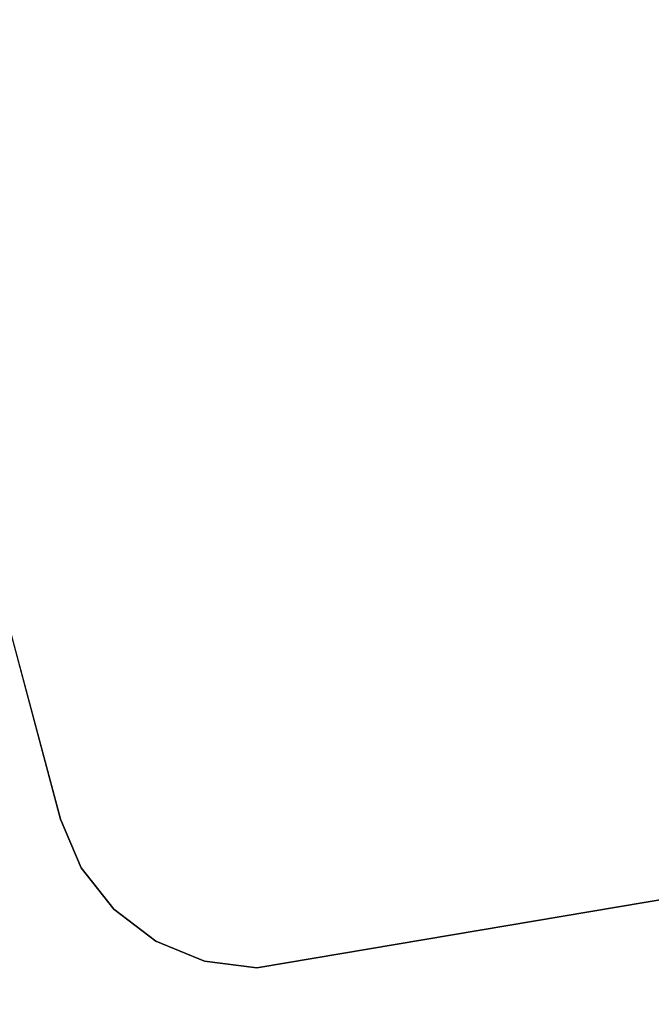
# Model space of a CAD drawing. Units: inches. Extents: x -2630 to 2630, y -190 to 372.
# Drawn here: x -41 to -38, y 69 to 74 of the extents above; entities that cross this region are included whole.
import ezdxf
from ezdxf.enums import TextEntityAlignment as Align

# ---------------------------------------------------------------- set-up
doc = ezdxf.new("R2010")
doc.units = ezdxf.units.IN
doc.header["$LTSCALE"] = 12
doc.header["$MEASUREMENT"] = 0
doc.linetypes.add('PHANTOM', pattern=[2.5, 1.25, -0.25, 0.25, -0.25, 0.25, -0.25])
doc.layers.get('Defpoints').update_dxf_attribs({"color": 4})
doc.layers.get('Defpoints').transparency = 0.4
for name, color, linetype in [('AMSDIMS', 30, 'Continuous'), ('AMSEQUIP', 5, 'Continuous'), ('AMSTAG', 7, 'Continuous'), ('AMSUPPERCOVERAGE', 6, 'PHANTOM')]:
    doc.layers.add(name, color=color, linetype=linetype)
doc.styles.add('AMSTEXT', font='Yu Gothic UI Light.ttf')
doc.styles.add('Equiplist', font='Yu Gothic UI Light.ttf')
doc.dimstyles.new('AMSDIMS Half Inch', dxfattribs={"dimscale": 0, "dimtxt": 3, "dimasz": 2, "dimexe": 1, "dimexo": 1, "dimgap": 1, "dimtad": 1, "dimtoh": 1, "dimdec": 3, "dimzin": 3, "dimdsep": 46, "dimlunit": 5, "dimtxsty": 'AMSTEXT', "dimcen": 0, "dimclrd": 256, "dimclre": 256, "dimclrt": 256, "dimadec": 0, "dimazin": 0, "dimtfac": 0.66, "dimtdec": 3, "dimtofl": 0, "dimtmove": 0, "dimatfit": 3, "dimfxl": 1, "dimtolj": 1, "dimtzin": 0, "dimlwd": -1, "dimlwe": -1, "dimarcsym": 0})

# ---------------------------------------------------------------- blocks, each defined once
blk = doc.blocks.new('STE__rMTIKUR')
at = {"layer": 'AMSEQUIP', "extrusion": (-9.52364e-31, -6.5367e-30, -1)}
blk.add_line((4.9126, 22.2311), (12.0652, 21.5502), dxfattribs=at)
at = {"layer": 'AMSEQUIP'}
for p, q in [((12.0652, 21.5502), (4.9126, 22.2311)), ((12.3004, 21.4534), (12.0652, 21.5502)), ((12.7589, 20.8652), (12.6592, 21.0991))]:
    blk.add_line(p, q, dxfattribs=at)
at = {"layer": 'AMSEQUIP', "extrusion": (-0.094773, -0.995499, 8.3107e-17)}
blk.add_line((4.9126, 22.2311), (12.0652, 21.5502), dxfattribs=at)
at = {"layer": 'AMSEQUIP', "extrusion": (-0.380546, -0.924762, 3.63593e-16)}
for p in [(12.3004, 21.4534), (12.0652, 21.5502)]:
    blk.add_line(p, (12.0652, 21.5502), dxfattribs=at)
at = {"layer": 'AMSEQUIP', "extrusion": (-0.380546, -0.924762, 2.5971e-16)}
for p, q in [((12.3004, 21.4534), (12.0652, 21.5502)), ((12.0652, 21.5502), (12.3004, 21.4534))]:
    blk.add_line(p, q, dxfattribs=at)
at = {"layer": 'AMSEQUIP', "extrusion": (-0.604769, -0.796401, 6.92559e-18)}
for p, q in [((12.3004, 21.4534), (12.3004, 21.4534)), ((12.3004, 21.4534), (12.5029, 21.2996)), ((12.5029, 21.2996), (12.3004, 21.4534))]:
    blk.add_line(p, q, dxfattribs=at)
at = {"layer": 'AMSEQUIP', "extrusion": (-0.604769, -0.796401, 0)}
for p, q in [((12.5029, 21.2996), (12.3004, 21.4534)), ((12.3004, 21.4534), (12.5029, 21.2996))]:
    blk.add_line(p, q, dxfattribs=at)
at = {"layer": 'AMSEQUIP', "extrusion": (-0.788687, -0.614795, 0)}
for p, q in [((12.6592, 21.0991), (12.5029, 21.2996)), ((12.5029, 21.2996), (12.6592, 21.0991)), ((12.6592, 21.0991), (12.6592, 21.0991))]:
    blk.add_line(p, q, dxfattribs=at)
at = {"layer": 'AMSEQUIP', "extrusion": (-0.788687, -0.614795, 1.38512e-17)}
for p, q in [((12.5029, 21.2996), (12.5029, 21.2996)), ((12.5029, 21.2996), (12.6592, 21.0991)), ((12.6592, 21.0991), (12.5029, 21.2996))]:
    blk.add_line(p, q, dxfattribs=at)
at = {"layer": 'AMSEQUIP', "extrusion": (-1.58192e-27, -1.3361e-27, -1)}
blk.add_line((12.6592, 21.0991), (12.7589, 20.8652), dxfattribs=at)
at = {"layer": 'AMSEQUIP', "extrusion": (-0.91994, -0.392059, 2.42396e-17)}
blk.add_line((12.7589, 20.8652), (12.6592, 21.0991), dxfattribs=at)
at = {"layer": 'AMSEQUIP', "extrusion": (-0.91994, -0.392059, 3.46279e-18)}
for p in [(12.6592, 21.0991), (12.7589, 20.8652)]:
    blk.add_line(p, (12.7589, 20.8652), dxfattribs=at)
at = {"layer": 'AMSEQUIP', "extrusion": (-0.989717, -0.14304, -3.32428e-16)}
for p, q in [((12.7589, 20.8652), (12.7953, 20.6136)), ((12.7953, 20.6136), (12.7589, 20.8652))]:
    blk.add_line(p, q, dxfattribs=at)
at = {"layer": 'AMSEQUIP', "extrusion": (-0.989717, -0.14304, -3.27234e-16)}
for p, q in [((12.7589, 20.8652), (12.7953, 20.6136)), ((12.7953, 20.6136), (12.7589, 20.8652))]:
    blk.add_line(p, q, dxfattribs=at)
at = {"layer": 'AMSEQUIP', "extrusion": (-1, -1.65875e-07, -7.31198e-22)}
for q in [(12.7953, 3.3655), (12.7953, 20.6136)]:
    blk.add_line((12.7953, 20.6136), q, dxfattribs=at)
at = {"layer": 'AMSEQUIP', "extrusion": (-1, -1.65875e-07, -1.32057e-23)}
for p, q in [((12.7953, 3.3655), (12.7953, 20.6136)), ((12.7953, 20.6136), (12.7953, 3.3655))]:
    blk.add_line(p, q, dxfattribs=at)
blk = doc.blocks.new('STE__rKGJVHS')
at = {"layer": 'AMSEQUIP', "extrusion": (-9.52364e-31, -6.5367e-30, -1)}
blk.add_line((4.9126, 22.2311), (12.0652, 21.5502), dxfattribs=at)
at = {"layer": 'AMSEQUIP'}
for p, q in [((12.0652, 21.5502), (4.9126, 22.2311)), ((12.3004, 21.4534), (12.0652, 21.5502)), ((12.7589, 20.8652), (12.6592, 21.0991))]:
    blk.add_line(p, q, dxfattribs=at)
at = {"layer": 'AMSEQUIP', "extrusion": (-0.094773, -0.995499, 8.3107e-17)}
blk.add_line((4.9126, 22.2311), (12.0652, 21.5502), dxfattribs=at)
at = {"layer": 'AMSEQUIP', "extrusion": (-0.380546, -0.924762, 3.63593e-16)}
for p in [(12.3004, 21.4534), (12.0652, 21.5502)]:
    blk.add_line(p, (12.0652, 21.5502), dxfattribs=at)
at = {"layer": 'AMSEQUIP', "extrusion": (-0.380546, -0.924762, 2.5971e-16)}
for p, q in [((12.3004, 21.4534), (12.0652, 21.5502)), ((12.0652, 21.5502), (12.3004, 21.4534))]:
    blk.add_line(p, q, dxfattribs=at)
at = {"layer": 'AMSEQUIP', "extrusion": (-0.604769, -0.796401, 6.92559e-18)}
for p, q in [((12.3004, 21.4534), (12.3004, 21.4534)), ((12.3004, 21.4534), (12.5029, 21.2996)), ((12.5029, 21.2996), (12.3004, 21.4534))]:
    blk.add_line(p, q, dxfattribs=at)
at = {"layer": 'AMSEQUIP', "extrusion": (-0.604769, -0.796401, 0)}
for p, q in [((12.5029, 21.2996), (12.3004, 21.4534)), ((12.3004, 21.4534), (12.5029, 21.2996))]:
    blk.add_line(p, q, dxfattribs=at)
at = {"layer": 'AMSEQUIP', "extrusion": (-0.788687, -0.614795, 0)}
for p, q in [((12.6592, 21.0991), (12.5029, 21.2996)), ((12.5029, 21.2996), (12.6592, 21.0991)), ((12.6592, 21.0991), (12.6592, 21.0991))]:
    blk.add_line(p, q, dxfattribs=at)
at = {"layer": 'AMSEQUIP', "extrusion": (-0.788687, -0.614795, 1.38512e-17)}
for p, q in [((12.5029, 21.2996), (12.5029, 21.2996)), ((12.5029, 21.2996), (12.6592, 21.0991)), ((12.6592, 21.0991), (12.5029, 21.2996))]:
    blk.add_line(p, q, dxfattribs=at)
at = {"layer": 'AMSEQUIP', "extrusion": (-1.58192e-27, -1.3361e-27, -1)}
blk.add_line((12.6592, 21.0991), (12.7589, 20.8652), dxfattribs=at)
at = {"layer": 'AMSEQUIP', "extrusion": (-0.91994, -0.392059, 2.42396e-17)}
blk.add_line((12.7589, 20.8652), (12.6592, 21.0991), dxfattribs=at)
at = {"layer": 'AMSEQUIP', "extrusion": (-0.91994, -0.392059, 3.46279e-18)}
for p in [(12.6592, 21.0991), (12.7589, 20.8652)]:
    blk.add_line(p, (12.7589, 20.8652), dxfattribs=at)
at = {"layer": 'AMSEQUIP', "extrusion": (-0.989717, -0.14304, -3.32428e-16)}
for p, q in [((12.7589, 20.8652), (12.7953, 20.6136)), ((12.7953, 20.6136), (12.7589, 20.8652))]:
    blk.add_line(p, q, dxfattribs=at)
at = {"layer": 'AMSEQUIP', "extrusion": (-0.989717, -0.14304, -3.27234e-16)}
for p, q in [((12.7589, 20.8652), (12.7953, 20.6136)), ((12.7953, 20.6136), (12.7589, 20.8652))]:
    blk.add_line(p, q, dxfattribs=at)
at = {"layer": 'AMSEQUIP', "extrusion": (-1, -1.65875e-07, -7.31198e-22)}
for q in [(12.7953, 3.3655), (12.7953, 20.6136)]:
    blk.add_line((12.7953, 20.6136), q, dxfattribs=at)
at = {"layer": 'AMSEQUIP', "extrusion": (-1, -1.65875e-07, -1.32057e-23)}
for p, q in [((12.7953, 3.3655), (12.7953, 20.6136)), ((12.7953, 20.6136), (12.7953, 3.3655))]:
    blk.add_line(p, q, dxfattribs=at)
blk = doc.blocks.new('STE__rEEWMMW')
at = {"layer": 'AMSEQUIP', "extrusion": (-9.52364e-31, -6.5367e-30, -1)}
blk.add_line((4.9126, 22.2311), (12.0652, 21.5502), dxfattribs=at)
at = {"layer": 'AMSEQUIP'}
for p, q in [((12.0652, 21.5502), (4.9126, 22.2311)), ((12.3004, 21.4534), (12.0652, 21.5502)), ((12.7589, 20.8652), (12.6592, 21.0991))]:
    blk.add_line(p, q, dxfattribs=at)
at = {"layer": 'AMSEQUIP', "extrusion": (-0.094773, -0.995499, 8.3107e-17)}
blk.add_line((4.9126, 22.2311), (12.0652, 21.5502), dxfattribs=at)
at = {"layer": 'AMSEQUIP', "extrusion": (-0.380546, -0.924762, 3.63593e-16)}
for p in [(12.3004, 21.4534), (12.0652, 21.5502)]:
    blk.add_line(p, (12.0652, 21.5502), dxfattribs=at)
at = {"layer": 'AMSEQUIP', "extrusion": (-0.380546, -0.924762, 2.5971e-16)}
for p, q in [((12.3004, 21.4534), (12.0652, 21.5502)), ((12.0652, 21.5502), (12.3004, 21.4534))]:
    blk.add_line(p, q, dxfattribs=at)
at = {"layer": 'AMSEQUIP', "extrusion": (-0.604769, -0.796401, 6.92559e-18)}
for p, q in [((12.3004, 21.4534), (12.3004, 21.4534)), ((12.3004, 21.4534), (12.5029, 21.2996)), ((12.5029, 21.2996), (12.3004, 21.4534))]:
    blk.add_line(p, q, dxfattribs=at)
at = {"layer": 'AMSEQUIP', "extrusion": (-0.604769, -0.796401, 0)}
for p, q in [((12.5029, 21.2996), (12.3004, 21.4534)), ((12.3004, 21.4534), (12.5029, 21.2996))]:
    blk.add_line(p, q, dxfattribs=at)
at = {"layer": 'AMSEQUIP', "extrusion": (-0.788687, -0.614795, 0)}
for p, q in [((12.6592, 21.0991), (12.5029, 21.2996)), ((12.5029, 21.2996), (12.6592, 21.0991)), ((12.6592, 21.0991), (12.6592, 21.0991))]:
    blk.add_line(p, q, dxfattribs=at)
at = {"layer": 'AMSEQUIP', "extrusion": (-0.788687, -0.614795, 1.38512e-17)}
for p, q in [((12.5029, 21.2996), (12.5029, 21.2996)), ((12.5029, 21.2996), (12.6592, 21.0991)), ((12.6592, 21.0991), (12.5029, 21.2996))]:
    blk.add_line(p, q, dxfattribs=at)
at = {"layer": 'AMSEQUIP', "extrusion": (-1.58192e-27, -1.3361e-27, -1)}
blk.add_line((12.6592, 21.0991), (12.7589, 20.8652), dxfattribs=at)
at = {"layer": 'AMSEQUIP', "extrusion": (-0.91994, -0.392059, 2.42396e-17)}
blk.add_line((12.7589, 20.8652), (12.6592, 21.0991), dxfattribs=at)
at = {"layer": 'AMSEQUIP', "extrusion": (-0.91994, -0.392059, 3.46279e-18)}
for p in [(12.6592, 21.0991), (12.7589, 20.8652)]:
    blk.add_line(p, (12.7589, 20.8652), dxfattribs=at)
at = {"layer": 'AMSEQUIP', "extrusion": (-0.989717, -0.14304, -3.32428e-16)}
for p, q in [((12.7589, 20.8652), (12.7953, 20.6136)), ((12.7953, 20.6136), (12.7589, 20.8652))]:
    blk.add_line(p, q, dxfattribs=at)
at = {"layer": 'AMSEQUIP', "extrusion": (-0.989717, -0.14304, -3.27234e-16)}
for p, q in [((12.7589, 20.8652), (12.7953, 20.6136)), ((12.7953, 20.6136), (12.7589, 20.8652))]:
    blk.add_line(p, q, dxfattribs=at)
at = {"layer": 'AMSEQUIP', "extrusion": (-1, -1.65875e-07, -7.31198e-22)}
for q in [(12.7953, 3.3655), (12.7953, 20.6136)]:
    blk.add_line((12.7953, 20.6136), q, dxfattribs=at)
at = {"layer": 'AMSEQUIP', "extrusion": (-1, -1.65875e-07, -1.32057e-23)}
for p, q in [((12.7953, 3.3655), (12.7953, 20.6136)), ((12.7953, 20.6136), (12.7953, 3.3655))]:
    blk.add_line(p, q, dxfattribs=at)
blk = doc.blocks.new('STE__rQHDRFJ')
at = {"layer": 'AMSEQUIP'}
for name in ['STE__rMTIKUR', 'STE__rKGJVHS', 'STE__rEEWMMW']:
    blk.add_blockref(name, (0, 0), dxfattribs=at)
blk = doc.blocks.new('STE__rRIWKXD')
at = {"layer": 'AMSEQUIP'}
blk.add_blockref('STE__rQHDRFJ', (47.244, 0), dxfattribs=at)
blk = doc.blocks.new('STE__rXLKTSX')
at = {"layer": 'AMSUPPERCOVERAGE'}
blk.add_circle((0, 0), 53.9316, dxfattribs=at)
at = {"layer": 'AMSEQUIP', "rotation": 300.0000000000001}
blk.add_blockref('STE__rRIWKXD', (-47.244, 0), dxfattribs=at)
blk = doc.blocks.new('STE__rTHTJQK')
at = {"layer": 'AMSEQUIP', "rotation": 165.0000000000003}
blk.add_blockref('STE__rXLKTSX', (0, 0), dxfattribs=at)
at = {"layer": 'AMSTAG', "style": 'Equiplist'}
blk.add_attdef('TAG_NO', text='', height=8, dxfattribs=at).set_placement((0, 34.1875), align=Align.MIDDLE_CENTER)
blk = doc.blocks.new('*D564')
at = {"layer": 'AMSDIMS', "transparency": 16777216}
for p, q in [((-60.0046, 1.001), (-60.0046, 120.0748)), ((-0.0046, -70.999), (-0.0046, 120.0748)), ((-2.0046, 119.0748), (-58.0046, 119.0748))]:
    blk.add_line(p, q, dxfattribs=at)
for points in [[(-58.0046, 119.4081), (-58.0046, 118.7414), (-60.0046, 119.0748)], [(-2.0046, 119.4081), (-2.0046, 118.7414), (-0.0046, 119.0748)]]:
    blk.add_solid(points, dxfattribs=at)
at = {"layer": 'Defpoints', "color": 0, "transparency": 16777216}
for p in [(-60.0046, 119.0748), (-60.0046, 0.001), (-0.0046, -71.999)]:
    blk.add_point(p, dxfattribs=at)
at = {"layer": 'AMSDIMS', "transparency": 16777216, "insert": (-30.0046, 121.6275), "char_height": 3, "attachment_point": 5, "style": 'AMSTEXT'}
blk.add_mtext('\\A1;60"', dxfattribs=at)

msp = doc.modelspace()

# ---------------------------------------------------------------- block references
at = {"layer": 'AMSEQUIP', "rotation": 90}
msp.add_blockref('STE__rTHTJQK', (-0.0046, 60.001), dxfattribs=at)

# ---------------------------------------------------------------- dimensions: what is measured, and where the dimension line sits
at = {"layer": 'AMSDIMS'}
dim = msp.add_linear_dim(base=(-60.0046, 119.0748), p1=(-0.0046, -71.999), p2=(-60.0046, 0.001), dimstyle='AMSDIMS Half Inch', override={"dimscale": 1, "dimpost": '"', "dimtmove": 1}, dxfattribs=at)
dim.commit()
dim.dimension.update_dxf_attribs({"geometry": '*D564', "text_midpoint": (-30.0046, 121.6275)})

doc.saveas('drawing.dxf')
